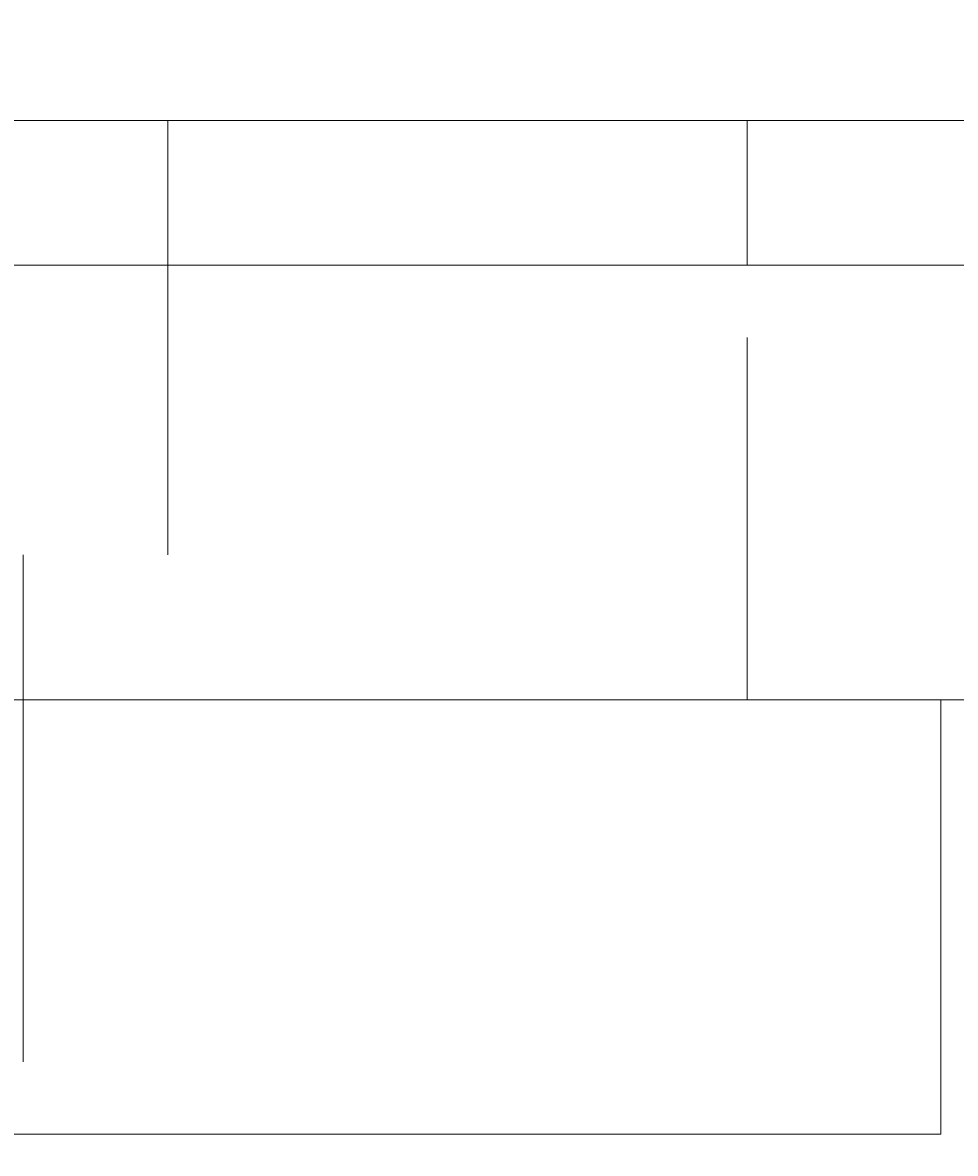
# Model space of a CAD drawing. Units: millimetres. Extents: x 12277 to 16947, y -12280 to -7407.
# Drawn here: x 14477 to 14504, y -10045 to -10011 of the extents above; entities that cross this region are included whole.
import ezdxf

# ---------------------------------------------------------------- set-up
doc = ezdxf.new("R2010")
doc.units = ezdxf.units.MM
doc.header["$MEASUREMENT"] = 0
for name, pattern in [('AI-Linetype-106', [56.444445, 10.583334, -17.638889, 10.583334, -17.638889]), ('AI-Linetype-107', [56.444445, 10.583334, -17.638889, 10.583334, -17.638889]), ('AI-Linetype-108', [56.444445, 10.583334, -17.638889, 10.583334, -17.638889]), ('AI-Linetype-109', [56.444445, 10.583334, -17.638889, 10.583334, -17.638889]), ('AI-Linetype-110', [56.444445, 10.583334, -17.638889, 10.583334, -17.638889]), ('AI-Linetype-112', [56.444445, 10.583334, -17.638889, 10.583334, -17.638889]), ('AI-Linetype-113', [56.444445, 10.583334, -17.638889, 10.583334, -17.638889]), ('AI-Linetype-136', [56.444445, 10.583334, -17.638889, 10.583334, -17.638889]), ('AI-Linetype-20', [56.444445, 10.583334, -17.638889, 10.583334, -17.638889]), ('AI-Linetype-21', [56.444445, 10.583334, -17.638889, 10.583334, -17.638889]), ('AI-Linetype-22', [56.444445, 10.583334, -17.638889, 10.583334, -17.638889]), ('AI-Linetype-23', [56.444445, 10.583334, -17.638889, 10.583334, -17.638889]), ('AI-Linetype-24', [56.444445, 10.583334, -17.638889, 10.583334, -17.638889]), ('AI-Linetype-25', [56.444445, 10.583334, -17.638889, 10.583334, -17.638889]), ('AI-Linetype-26', [56.444445, 10.583334, -17.638889, 10.583334, -17.638889]), ('AI-Linetype-290', [56.444445, 10.583334, -17.638889, 10.583334, -17.638889]), ('AI-Linetype-294', [56.444445, 10.583334, -17.638889, 10.583334, -17.638889]), ('AI-Linetype-37', [56.444445, 10.583334, -17.638889, 10.583334, -17.638889]), ('AI-Linetype-39', [56.444445, 10.583334, -17.638889, 10.583334, -17.638889]), ('AI-Linetype-46', [56.444445, 10.583334, -17.638889, 10.583334, -17.638889]), ('AI-Linetype-50', [56.444445, 10.583334, -17.638889, 10.583334, -17.638889]), ('AI-Linetype-61', [56.444445, 10.583334, -17.638889, 10.583334, -17.638889]), ('AI-Linetype-71', [56.444445, 10.583334, -17.638889, 10.583334, -17.638889]), ('AI-Linetype-72', [56.444445, 10.583334, -17.638889, 10.583334, -17.638889]), ('AI-Linetype-81', [56.444445, 10.583334, -17.638889, 10.583334, -17.638889]), ('AI-Linetype-89', [56.444445, 10.583334, -17.638889, 10.583334, -17.638889])]:
    doc.linetypes.add(name, pattern=pattern)
doc.layers.add('Dimensions', color=7, linetype='Continuous', lineweight=0)
doc.layers.add('Layer 1', color=7, linetype='Continuous', lineweight=0)

# ---------------------------------------------------------------- blocks, each defined once
blk = doc.blocks.new('Block_1')
at = {"layer": 'Layer 1', "color": 18, "lineweight": 9, "true_color": 0x000000}
for p, q in [((14338.289, -10018.544), (14541.487, -10018.544)), ((14338.289, -10031.243), (14528.787, -10031.243)), ((14503.388, -10031.243), (14503.388, -10043.944)), ((14465.288, -10043.944), (14503.388, -10043.944))]:
    blk.add_line(p, q, dxfattribs=at)
for points in [[(14325.587, -10014.31), (14342.522, -10014.31), (14448.355, -10014.31), (14545.72, -10014.31)], [(14325.587, -10031.243), (14342.522, -10031.243), (14524.554, -10031.243)]]:
    blk.add_lwpolyline(points, dxfattribs=at)
blk = doc.blocks.new('Block_2')
at = {"layer": 'Layer 1', "color": 18, "linetype": 'AI-Linetype-113', "lineweight": 5, "true_color": 0x000000}
blk.add_line((14455.391, -10014.31), (14485.023, -10014.31), dxfattribs=at)
at = {"layer": 'Layer 1', "color": 18, "linetype": 'AI-Linetype-110', "lineweight": 5, "true_color": 0x000000}
blk.add_line((14485.023, -10014.31), (14501.956, -10014.31), dxfattribs=at)
at = {"layer": 'Layer 1', "color": 18, "linetype": 'AI-Linetype-108', "lineweight": 5, "true_color": 0x000000}
blk.add_line((14501.956, -10014.31), (14510.425, -10014.31), dxfattribs=at)
at = {"layer": 'Layer 1', "color": 18, "linetype": 'AI-Linetype-112', "lineweight": 5, "true_color": 0x000000}
blk.add_line((14455.391, -10018.544), (14480.79, -10018.544), dxfattribs=at)
at = {"layer": 'Layer 1', "color": 18, "linetype": 'AI-Linetype-72', "lineweight": 5, "true_color": 0x000000}
blk.add_line((14480.79, -10027.01), (14480.79, -10018.544), dxfattribs=at)
at = {"layer": 'Layer 1', "color": 18, "linetype": 'AI-Linetype-89', "lineweight": 5, "true_color": 0x000000}
blk.add_line((14480.79, -10018.544), (14497.723, -10018.544), dxfattribs=at)
at = {"layer": 'Layer 1', "color": 18, "linetype": 'AI-Linetype-71', "lineweight": 5, "true_color": 0x000000}
blk.add_line((14497.723, -10031.243), (14497.723, -10018.544), dxfattribs=at)
at = {"layer": 'Layer 1', "color": 18, "linetype": 'AI-Linetype-107', "lineweight": 5, "true_color": 0x000000}
blk.add_line((14497.723, -10018.544), (14510.425, -10018.544), dxfattribs=at)
at = {"layer": 'Layer 1', "color": 18, "linetype": 'AI-Linetype-136', "lineweight": 5, "true_color": 0x000000}
blk.add_line((14455.391, -10027.01), (14480.79, -10027.01), dxfattribs=at)
at = {"layer": 'Layer 1', "color": 18, "linetype": 'AI-Linetype-81', "lineweight": 5, "true_color": 0x000000}
blk.add_line((14476.557, -10027.01), (14476.557, -10031.243), dxfattribs=at)
at = {"layer": 'Layer 1', "color": 18, "linetype": 'AI-Linetype-20', "lineweight": 5, "true_color": 0x000000}
blk.add_line((14472.324, -10031.243), (14476.557, -10031.243), dxfattribs=at)
at = {"layer": 'Layer 1', "color": 18, "linetype": 'AI-Linetype-21', "lineweight": 5, "true_color": 0x000000}
blk.add_line((14472.324, -10031.243), (14476.557, -10031.243), dxfattribs=at)
at = {"layer": 'Layer 1', "color": 18, "linetype": 'AI-Linetype-23', "lineweight": 5, "true_color": 0x000000}
blk.add_line((14476.557, -10031.243), (14480.79, -10031.243), dxfattribs=at)
at = {"layer": 'Layer 1', "color": 18, "linetype": 'AI-Linetype-24', "lineweight": 5, "true_color": 0x000000}
blk.add_line((14476.557, -10031.243), (14480.79, -10031.243), dxfattribs=at)
at = {"layer": 'Layer 1', "color": 18, "linetype": 'AI-Linetype-294', "lineweight": 5, "true_color": 0x000000}
blk.add_line((14476.557, -10031.243), (14476.557, -10043.944), dxfattribs=at)
at = {"layer": 'Layer 1', "color": 18, "linetype": 'AI-Linetype-22', "lineweight": 5, "true_color": 0x000000}
blk.add_line((14480.79, -10031.243), (14480.79, -10031.243), dxfattribs=at)
at = {"layer": 'Layer 1', "color": 18, "linetype": 'AI-Linetype-25', "lineweight": 5, "true_color": 0x000000}
blk.add_line((14480.79, -10031.243), (14480.79, -10031.243), dxfattribs=at)
at = {"layer": 'Layer 1', "color": 18, "linetype": 'AI-Linetype-26', "lineweight": 5, "true_color": 0x000000}
blk.add_line((14480.79, -10031.243), (14480.79, -10031.243), dxfattribs=at)
at = {"layer": 'Layer 1', "color": 18, "linetype": 'AI-Linetype-37', "lineweight": 5, "true_color": 0x000000}
blk.add_line((14480.79, -10031.243), (14497.723, -10031.243), dxfattribs=at)
at = {"layer": 'Layer 1', "color": 18, "linetype": 'AI-Linetype-50', "lineweight": 5, "true_color": 0x000000}
blk.add_line((14497.723, -10031.243), (14510.425, -10031.243), dxfattribs=at)
at = {"layer": 'Layer 1', "color": 18, "linetype": 'AI-Linetype-290', "lineweight": 5, "true_color": 0x000000}
blk.add_line((14476.557, -10043.944), (14510.425, -10043.944), dxfattribs=at)
at = {"layer": 'Layer 1', "color": 18, "linetype": 'AI-Linetype-109', "lineweight": 5, "true_color": 0x000000}
blk.add_lwpolyline([(14480.79, -10018.544), (14480.79, -10014.31), (14485.023, -10014.31)], dxfattribs=at)
at = {"layer": 'Layer 1', "color": 18, "linetype": 'AI-Linetype-106', "lineweight": 5, "true_color": 0x000000}
blk.add_lwpolyline([(14497.723, -10018.544), (14497.723, -10014.31), (14501.956, -10014.31)], dxfattribs=at)
at = {"layer": 'Layer 1', "color": 18, "linetype": 'AI-Linetype-39', "lineweight": 5, "true_color": 0x000000}
blk.add_lwpolyline([(14480.79, -10031.243), (14485.023, -10031.243), (14501.956, -10031.243), (14510.425, -10031.243), (14540.057, -10031.243), (14658.589, -10031.243)], dxfattribs=at)
at = {"layer": 'Layer 1', "color": 18, "linetype": 'AI-Linetype-46', "lineweight": 5, "true_color": 0x000000}
blk.add_lwpolyline([(14480.79, -10031.243), (14480.79, -10031.243), (14485.023, -10031.243)], dxfattribs=at)
at = {"layer": 'Layer 1', "color": 18, "linetype": 'AI-Linetype-61', "lineweight": 5, "true_color": 0x000000}
blk.add_lwpolyline([(14497.723, -10031.243), (14497.723, -10031.243), (14501.956, -10031.243)], dxfattribs=at)
blk = doc.blocks.new('Block_0')
at = {"layer": 'Layer 1'}
for name in ['Block_2', 'Block_1']:
    blk.add_blockref(name, (0, 0), dxfattribs=at)

msp = doc.modelspace()

# ---------------------------------------------------------------- linework, layer by layer
at = {"layer": 'Layer 1', "color": 240, "lineweight": 9, "true_color": 0xec1c24}
msp.add_open_spline([(15078.301, -11054.758), (15078.301, -11054.758), (14078.301, -11054.758), (14078.301, -11054.758), (13528.301, -11054.758), (13078.301, -10604.758), (13078.301, -10054.758), (13078.301, -10054.758), (13078.301, -9644.758), (13078.301, -9644.758), (13078.301, -9094.758), (13528.301, -8644.758), (14078.301, -8644.758), (14078.301, -8644.758), (15078.301, -8644.758), (15078.301, -8644.758), (15628.301, -8644.758), (16078.301, -9094.758), (16078.301, -9644.758), (16078.301, -9644.758), (16078.301, -10054.758), (16078.301, -10054.758), (16078.301, -10604.758), (15628.301, -11054.758), (15078.301, -11054.758)], degree=3, knots=[0, 0, 0, 0, 1, 1, 1, 2, 2, 2, 3, 3, 3, 4, 4, 4, 5, 5, 5, 6, 6, 6, 7, 7, 7, 8, 8, 8, 8], dxfattribs=at)

# ---------------------------------------------------------------- block references
at = {"layer": 'Layer 1'}
msp.add_blockref('Block_0', (0, 0), dxfattribs=at)

# ---------------------------------------------------------------- texts
at = {"layer": 'Dimensions', "char_height": 0.2, "attachment_point": 7}
for s, insert in [('\\C154;\\c11164928;\\FGotham Narrow Book|b0|i0|c1;\\H174.836667;\\W1.000000;FHOF - 600', (13892.661, -10393.854)), ('\\C154;\\c11164928;\\FGotham Narrow Book|b0|i0|c1;\\H174.836667;\\W1.000000;Area - 6.4m2', (13892.661, -10690.201))]:
    msp.add_mtext(s, dxfattribs=dict(at, insert=insert))

doc.saveas('drawing.dxf')
